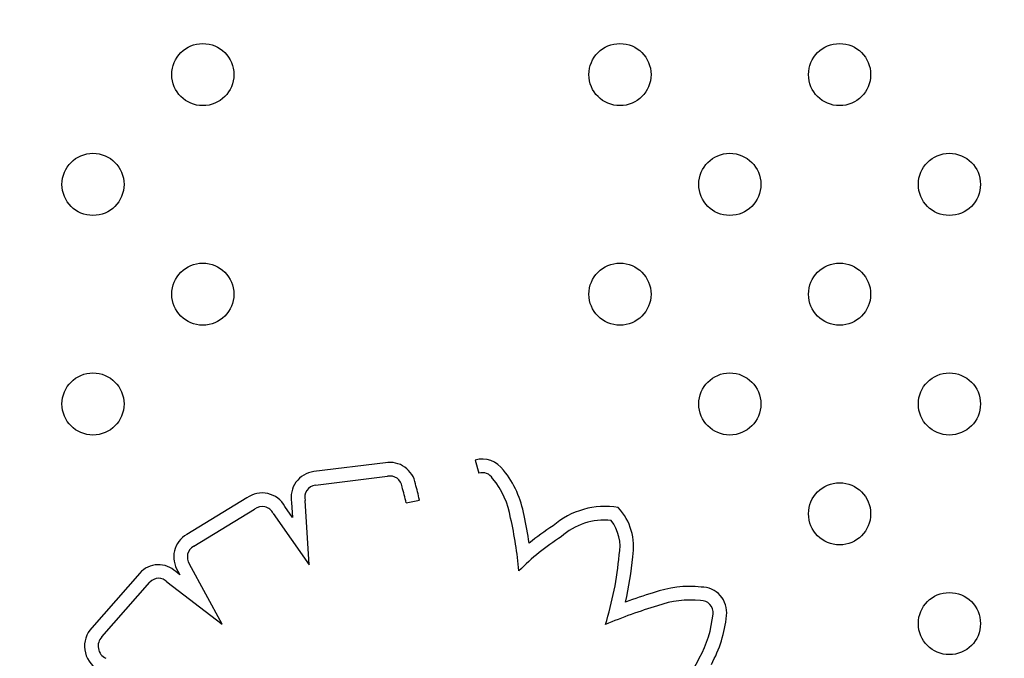
# Model space of a CAD drawing. Units: inches. Extents: x 56541.7 to 56560.4, y 25531.6 to 25544.
# Drawn here: x 56546.7 to 56546.8, y 25538.7 to 25538.8 of the extents above; entities that cross this region are included whole.
import ezdxf

# ---------------------------------------------------------------- set-up
doc = ezdxf.new("R2010")
doc.units = ezdxf.units.IN
doc.header["$MEASUREMENT"] = 0
doc.layers.add('ASIENTOS', color=1, linetype='Continuous', lineweight=20)
doc.layers.add('SUPERIOR-VIS', color=7, linetype='Continuous')
doc.styles.get("Standard").update_dxf_attribs({"font": 'arial.ttf'})
doc.dimstyles.get("Standard").update_dxf_attribs({"dimtxt": 0.18, "dimasz": 0.18, "dimexe": 0.18, "dimexo": 0.0625, "dimgap": 0.09, "dimtad": 0, "dimtih": 1, "dimtoh": 1, "dimdec": 4, "dimzin": 0, "dimdsep": 46, "dimtxsty": 'Standard', "dimcen": 0.09, "dimadec": 0, "dimazin": 0, "dimtfac": 1, "dimtdec": 4, "dimtofl": 0, "dimtmove": 0, "dimatfit": 3, "dimfxl": 1, "dimtolj": 1, "dimtzin": 0, "dimarcsym": 0})

# ---------------------------------------------------------------- blocks, each defined once
blk = doc.blocks.new('*D3')
at = {"layer": 'ASIENTOS', "color": 0, "lineweight": -2, "ltscale": 0.08, "transparency": 16777216}
for p, q in [((56546.66658419283, 25543.07902475641), (56560.18428212681, 25543.07902475641)), ((56560.00428212681, 25542.89902475641), (56560.00428212681, 25538.19780443079)), ((56560.00428212681, 25533.1327778296), (56560.00428212681, 25537.83399815522)), ((56546.66658419283, 25532.9527778296), (56560.18428212681, 25532.9527778296))]:
    blk.add_line(p, q, dxfattribs=at)
at = {"layer": 'ASIENTOS', "color": 0, "ltscale": 0.08, "transparency": 16777216}
for points in [[(56559.97428212681, 25542.89902475641), (56560.03428212681, 25542.89902475641), (56560.00428212681, 25543.07902475641)], [(56559.97428212681, 25533.1327778296), (56560.03428212681, 25533.1327778296), (56560.00428212681, 25532.9527778296)]]:
    blk.add_solid(points, dxfattribs=at)
at = {"layer": 'Defpoints', "color": 0, "ltscale": 0.08, "transparency": 16777216}
for p in [(56546.60408419283, 25543.07902475641), (56560.00428212681, 25543.07902475641), (56546.60408419283, 25532.9527778296)]:
    blk.add_point(p, dxfattribs=at)
at = {"layer": 'ASIENTOS', "color": 0, "ltscale": 0.08, "transparency": 16777216, "insert": (56560.0042821268, 25538.01590129298), "char_height": 0.18, "attachment_point": 5}
blk.add_mtext('\\A1;10.1262', dxfattribs=at)

msp = doc.modelspace()

# ---------------------------------------------------------------- linework, layer by layer
at = {"layer": 'SUPERIOR-VIS'}
for p, q in [((56546.73876161504, 25538.70737232301), (56546.72953800043, 25538.70624109075)), ((56546.75029740334, 25538.70771892304), (56546.75079322031, 25538.7060406306)), ((56546.72974901232, 25538.70450385786), (56546.7390341092, 25538.70564263063)), ((56546.72091665116, 25538.70285313468), (56546.71318668623, 25538.69813312906)), ((56546.72667340655, 25538.7022853925), (56546.72679966793, 25538.70035089664)), ((56546.72895385389, 25538.69421526775), (56546.72841075764, 25538.70253624014)), ((56546.74143328182, 25538.70220863482), (56546.74314195358, 25538.70258670999)), ((56546.71406761804, 25538.69662058691), (56546.72190043567, 25538.70140339558)), ((56546.72431654937, 25538.70084849437), (56546.72895385389, 25538.69421526775)), ((56546.72679966793, 25538.70035089664), (56546.72581502298, 25538.70175933835)), ((56546.71771879722, 25538.68659633239), (56546.71353772853, 25538.69434320388)), ((56546.70712495881, 25538.69316786318), (56546.70094862594, 25538.68614188806)), ((56546.71229614982, 25538.6929590716), (56546.71177710915, 25538.69335702299)), ((56546.71203887392, 25538.69343576391), (56546.71229614982, 25538.6929590716)), ((56546.70224173937, 25538.684962315), (56546.70843275487, 25538.69200499254)), ((56546.71062553755, 25538.69203477448), (56546.71771879722, 25538.68659633239))]:
    msp.add_line(p, q, dxfattribs=at)
for centre in [(56546.71524131599, 25538.75737997588), (56546.76896395731, 25538.75737997588), (56546.79724822856, 25538.75737997588), (56546.70109918036, 25538.74323784026), (56546.78310609294, 25538.74323784026), (56546.81139036419, 25538.74323784026), (56546.71524131599, 25538.72909570463), (56546.76896395731, 25538.72909570464), (56546.79724822856, 25538.72909570464), (56546.70109918036, 25538.71495356901), (56546.78310609294, 25538.71495356901), (56546.81139036419, 25538.71495356901), (56546.79724822856, 25538.70081143339), (56546.81139036419, 25538.68666929776)]:
    msp.add_circle(centre, 0.004, dxfattribs=at)
for centre, radius, start, end in [((56546.73935279626, 25538.70411855092), 0.003307042193771477, 9.507954615292604, 100.2977944474422), ((56546.75123863237, 25538.70453295386), 0.003322094479948317, 34.4497986105247, 106.4586907028881), ((56546.72993660005, 25538.70293736317), 0.003327686520499585, 96.87956766371431, 191.2986538609631), ((56546.73935279626, 25538.70411855092), 0.001557042193757457, 6.481695050884158, 101.8104537659248), ((56546.75123863237, 25538.70453295386), 0.001572094479974102, 32.31722536186781, 106.4586907028881), ((56546.74415682902, 25538.69847451429), 0.01262792404919259, 9.654074646091825, 38.94563662813874), ((56546.72993660005, 25538.70293736317), 0.001577686520509128, 96.82865186413326, 194.7290073050603), ((56546.70920383965, 25538.6950772758), 0.03475898701797808, 12.47672229831216, 16.01144160067402), ((56546.74415682902, 25538.69847451428), 0.01087792404777341, 9.431232777823192, 39.36143794809307), ((56546.72288447935, 25538.70015056183), 0.00334308956381064, 28.76540518239048, 126.0595390115715), ((56546.70920383965, 25538.69507727579), 0.0330089870165555, 12.47672229831216, 16.21415208613451), ((56546.72288447935, 25538.70015056183), 0.001593089563810973, 25.98271637440981, 128.1480157928003), ((56546.70210573847, 25538.68850238798), 0.05582502497543162, 8.787159320064228, 12.50743529559881), ((56546.76700266743, 25538.69165386572), 0.0101011418373549, 80.17335766655698, 131.2603776226912), ((56546.76342453468, 25538.69658835971), 0.007300466050623756, 349.5784519833534, 43.42583630359142), ((56546.70210573848, 25538.68850238796), 0.05407502497141753, 5.274154332478203, 12.5549714470114), ((56546.76700266743, 25538.69165386572), 0.008351141837285444, 84.31015930230689, 132.1415272726495), ((56546.76342453467, 25538.69658835971), 0.005550466053156121, 348.8074603482395, 37.45568945247474), ((56546.71481296962, 25538.69524682496), 0.003312936623469077, 119.3990147274896, 213.138404875824), ((56546.77806685206, 25538.67150415575), 0.0329222050654674, 122.5755927358495, 129.1630187598255), ((56546.77806685204, 25538.67150415574), 0.03117220506639812, 122.3229678782846, 135.1899411553015), ((56546.71481296962, 25538.69524682496), 0.001562936623469493, 118.4825932364985, 215.3209449035884), ((56546.72620122463, 25538.69933367383), 0.04283910640557558, 342.6198367215677, 354.8804701091526), ((56546.70954298378, 25538.69100105227), 0.003246831414445992, 46.52057498981984, 138.1362361110831), ((56546.72620122464, 25538.69933367383), 0.04458910640544457, 347.1851854799851, 354.7681774982509), ((56546.70954298378, 25538.69100105227), 0.001496831414456925, 43.67817523550944, 137.8780892562582), ((56546.79187731476, 25538.62847169166), 0.06488705252122277, 106.6814648725714, 110.0046313458459), ((56546.77795761763, 25538.67763229907), 0.01382158757243705, 83.96019784409253, 109.9070002274416), ((56546.77944620814, 25538.68811070732), 0.003266636269732491, 352.7057107646403, 90.60149291474553), ((56546.77795761763, 25538.67763229907), 0.01207158757272352, 83.40218798476027, 110.1345554800794), ((56546.77944620814, 25538.68811070732), 0.001516636275709046, 351.9034669118847, 93.84017764892891), ((56546.79187731476, 25538.62847169167), 0.06313705252065438, 106.6355423203933, 113.1215538719892), ((56546.76648980781, 25538.68929412315), 0.01452525698500674, 330.9232289521439, 354.4808328125987), ((56546.76648980781, 25538.68929412316), 0.01627525698581907, 331.0502199750183, 354.3646967685758), ((56546.70349010968, 25538.6837624748), 0.003481486329276639, 136.8863630378411, 239.1666327072717), ((56546.70349010968, 25538.6837624748), 0.001731486329283145, 136.1356071651111, 244.7429474031689), ((56546.74956370287, 25538.69716600054), 0.03317105647362519, 320.9692412382994, 333.2487680177572)]:
    msp.add_arc(centre, radius, start, end, dxfattribs=at)

# ---------------------------------------------------------------- dimensions: what is measured, and where the dimension line sits
at = {"layer": 'ASIENTOS', "ltscale": 0.08}
dim = msp.add_linear_dim(base=(56560.00428212681, 25543.07902475641), p1=(56546.6040841928, 25532.95277782959), p2=(56546.6040841928, 25543.0790247564), angle=90, dimstyle='Standard', dxfattribs=at)
dim.commit()
dim.dimension.update_dxf_attribs({"geometry": '*D3', "text_midpoint": (56560.0042821268, 25538.01590129298)})

doc.saveas('drawing.dxf')
